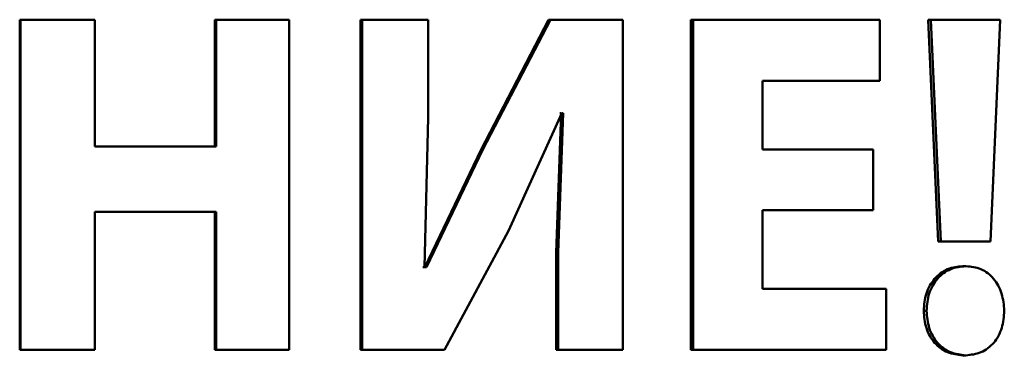
# Paper-space layout 'Лист1' of a CAD drawing. Units: millimetres. Extents: x -10992 to 5890, y -6854 to 5068.
# Drawn here: x -8902 to -8886, y 3088 to 3094 of the extents above; entities that cross this region are included whole.
import ezdxf

# ---------------------------------------------------------------- set-up
doc = ezdxf.new("R2010")
doc.units = ezdxf.units.MM

psp = doc.layouts.new('Лист1')

# ---------------------------------------------------------------- linework, layer by layer
at = {"color": 7, "linetype": 'Continuous', "lineweight": 50}
for p, q in [((-8901.52, 3093.664), (-8901.52, 3088.433)), ((-8901.52, 3093.664), (-8901.507, 3093.664)), ((-8901.507, 3093.664), (-8901.507, 3088.433)), ((-8900.329, 3093.664), (-8901.507, 3093.664)), ((-8900.329, 3091.654), (-8900.329, 3093.664)), ((-8898.429, 3093.664), (-8898.429, 3091.654)), ((-8898.429, 3093.664), (-8898.409, 3093.664)), ((-8898.409, 3093.664), (-8898.409, 3091.654)), ((-8897.254, 3093.664), (-8898.409, 3093.664)), ((-8897.254, 3088.433), (-8897.254, 3093.664)), ((-8896.125, 3093.664), (-8896.125, 3088.433)), ((-8896.125, 3093.664), (-8896.1, 3093.664)), ((-8896.1, 3093.664), (-8896.1, 3088.433)), ((-8895.05, 3093.664), (-8896.1, 3093.664)), ((-8895.05, 3092.112), (-8895.05, 3093.664)), ((-8893.145, 3093.664), (-8894.215, 3091.607)), ((-8893.113, 3093.664), (-8894.186, 3091.607)), ((-8893.145, 3093.664), (-8893.113, 3093.664)), ((-8891.969, 3093.664), (-8893.113, 3093.664)), ((-8891.969, 3088.433), (-8891.969, 3093.664)), ((-8890.895, 3093.664), (-8890.895, 3088.433)), ((-8890.895, 3093.664), (-8890.858, 3093.664)), ((-8890.858, 3093.664), (-8890.858, 3088.433)), ((-8887.899, 3093.664), (-8890.858, 3093.664)), ((-8887.899, 3092.694), (-8887.899, 3093.664)), ((-8887.137, 3093.664), (-8886.978, 3090.148)), ((-8887.092, 3093.664), (-8887.137, 3093.664)), ((-8887.092, 3093.664), (-8886.933, 3090.148)), ((-8885.998, 3093.664), (-8887.092, 3093.664)), ((-8886.149, 3090.148), (-8885.998, 3093.664)), ((-8887.899, 3092.694), (-8889.759, 3092.694)), ((-8889.759, 3091.607), (-8889.759, 3092.694)), ((-8895.11, 3089.744), (-8895.05, 3092.112)), ((-8893.778, 3090.319), (-8892.936, 3092.181)), ((-8892.947, 3092.181), (-8893.027, 3089.977)), ((-8892.914, 3092.181), (-8892.995, 3089.977)), ((-8892.947, 3092.181), (-8892.969, 3092.181)), ((-8892.914, 3092.181), (-8892.936, 3092.181)), ((-8898.409, 3091.654), (-8900.329, 3091.654)), ((-8894.215, 3091.607), (-8895.107, 3089.744)), ((-8894.186, 3091.607), (-8895.08, 3089.744)), ((-8894.215, 3091.607), (-8894.186, 3091.607)), ((-8888.004, 3091.607), (-8889.759, 3091.607)), ((-8888.004, 3090.645), (-8888.004, 3091.607)), ((-8898.409, 3090.621), (-8900.329, 3090.621)), ((-8900.329, 3088.433), (-8900.329, 3090.621)), ((-8898.429, 3090.621), (-8898.429, 3088.433)), ((-8898.409, 3090.621), (-8898.409, 3088.433)), ((-8888.004, 3090.645), (-8889.759, 3090.645)), ((-8889.759, 3089.403), (-8889.759, 3090.645)), ((-8894.796, 3088.433), (-8893.778, 3090.319)), ((-8886.933, 3090.148), (-8886.978, 3090.148)), ((-8886.149, 3090.148), (-8886.933, 3090.148)), ((-8893.027, 3089.977), (-8893.027, 3088.433)), ((-8893.027, 3089.977), (-8892.995, 3089.977)), ((-8892.995, 3089.977), (-8892.995, 3088.433)), ((-8895.107, 3089.744), (-8895.137, 3089.744)), ((-8895.08, 3089.744), (-8895.11, 3089.744)), ((-8886.586, 3089.76), (-8886.54, 3089.76)), ((-8887.801, 3089.403), (-8889.759, 3089.403)), ((-8887.801, 3088.433), (-8887.801, 3089.403)), ((-8887.206, 3089.054), (-8887.161, 3089.054)), ((-8901.52, 3088.433), (-8901.507, 3088.433)), ((-8900.329, 3088.433), (-8901.507, 3088.433)), ((-8898.429, 3088.433), (-8898.409, 3088.433)), ((-8897.254, 3088.433), (-8898.409, 3088.433)), ((-8896.125, 3088.433), (-8896.1, 3088.433)), ((-8894.796, 3088.433), (-8896.1, 3088.433)), ((-8893.027, 3088.433), (-8892.995, 3088.433)), ((-8891.969, 3088.433), (-8892.995, 3088.433)), ((-8890.895, 3088.433), (-8890.858, 3088.433)), ((-8887.801, 3088.433), (-8890.858, 3088.433)), ((-8886.586, 3088.347), (-8886.54, 3088.347))]:
    psp.add_line(p, q, dxfattribs=at)
for points, knots in [([(-8886.586, 3089.76), (-8886.669, 3089.751), (-8886.793, 3089.739), (-8886.94, 3089.652), (-8887.036, 3089.564), (-8887.113, 3089.454), (-8887.188, 3089.287), (-8887.199, 3089.147), (-8887.206, 3089.054)], [0, 0, 0, 0, 0.249501, 0.375532, 0.499949, 0.624047, 0.750413, 1, 1, 1, 1]), ([(-8886.54, 3089.76), (-8886.622, 3089.751), (-8886.746, 3089.739), (-8886.894, 3089.652), (-8886.991, 3089.564), (-8887.068, 3089.454), (-8887.142, 3089.287), (-8887.153, 3089.147), (-8887.161, 3089.054)], [0, 0, 0, 0, 0.249765, 0.37586, 0.500327, 0.624364, 0.750674, 1, 1, 1, 1]), ([(-8885.93, 3089.054), (-8885.938, 3089.146), (-8885.951, 3089.285), (-8886.022, 3089.452), (-8886.096, 3089.563), (-8886.189, 3089.652), (-8886.335, 3089.739), (-8886.458, 3089.752), (-8886.54, 3089.76)], [0, 0, 0, 0, 0.249476, 0.376356, 0.499807, 0.624449, 0.750309, 1, 1, 1, 1]), ([(-8887.206, 3089.054), (-8887.199, 3088.961), (-8887.188, 3088.82), (-8887.113, 3088.653), (-8887.036, 3088.543), (-8886.94, 3088.455), (-8886.793, 3088.369), (-8886.669, 3088.356), (-8886.586, 3088.347)], [0, 0, 0, 0, 0.2495843, 0.376006, 0.5000517, 0.6245113, 0.7504955, 1, 1, 1, 1]), ([(-8887.161, 3089.054), (-8887.153, 3088.961), (-8887.142, 3088.82), (-8887.067, 3088.653), (-8886.991, 3088.543), (-8886.894, 3088.455), (-8886.746, 3088.369), (-8886.622, 3088.356), (-8886.54, 3088.347)], [0, 0, 0, 0, 0.249323, 0.375629, 0.499675, 0.624142, 0.750231, 1, 1, 1, 1]), ([(-8886.54, 3088.347), (-8886.458, 3088.356), (-8886.334, 3088.368), (-8886.188, 3088.455), (-8886.094, 3088.544), (-8886.02, 3088.654), (-8885.948, 3088.821), (-8885.937, 3088.961), (-8885.93, 3089.054)], [0, 0, 0, 0, 0.249745, 0.375732, 0.500277, 0.62397, 0.750618, 1, 1, 1, 1])]:
    psp.add_open_spline(points, degree=3, knots=knots, dxfattribs=at)

doc.saveas('drawing.dxf')
